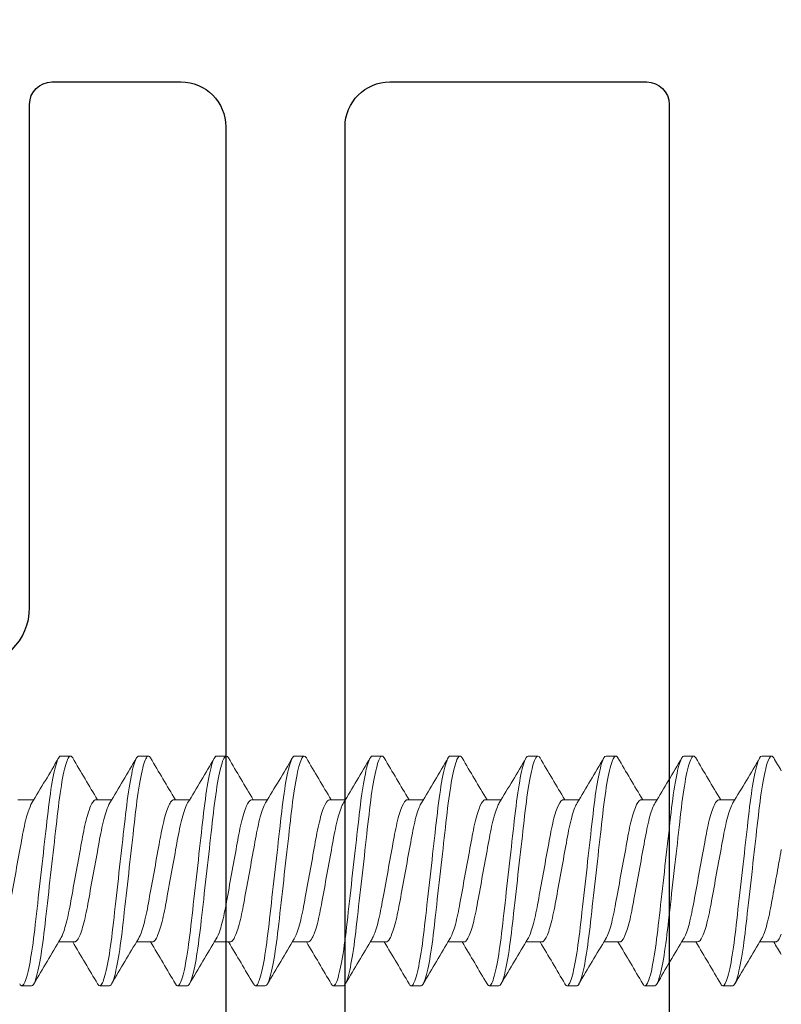
# Model space of a CAD drawing. Units: inches. Extents: x -54 to 1068, y -516 to 645.
# Drawn here: x 323 to 325, y -22 to -20 of the extents above; entities that cross this region are included whole.
import ezdxf

# ---------------------------------------------------------------- set-up
doc = ezdxf.new("R2010")
doc.units = ezdxf.units.IN
doc.header["$MEASUREMENT"] = 0

msp = doc.modelspace()

# ---------------------------------------------------------------- linework, layer by layer
at = {"lineweight": 0}
for p, q in [((323.356964, -21.659767), (323.377772, -21.659767)), ((323.523631, -21.659767), (323.544489, -21.659767)), ((323.690298, -21.659767), (323.711107, -21.659767)), ((323.856964, -21.659767), (323.877823, -21.659767)), ((324.023631, -21.659767), (324.044446, -21.659767)), ((324.190298, -21.659767), (324.211151, -21.659767)), ((324.356964, -21.659767), (324.377789, -21.659767)), ((324.523631, -21.659767), (324.544476, -21.659767)), ((324.690298, -21.659767), (324.711129, -21.659767)), ((324.856964, -21.659767), (324.877797, -21.659767)), ((323.265298, -21.753586), (323.299167, -21.753586)), ((323.431964, -21.753586), (323.465833, -21.753586)), ((323.598631, -21.753586), (323.6325, -21.753586)), ((323.765298, -21.753586), (323.799167, -21.753586)), ((323.931964, -21.753586), (323.965833, -21.753586)), ((324.098631, -21.753586), (324.1325, -21.753586)), ((324.265298, -21.753586), (324.299167, -21.753586)), ((324.431964, -21.753586), (324.465833, -21.753586)), ((324.598631, -21.753586), (324.6325, -21.753586)), ((324.765298, -21.753586), (324.799167, -21.753586)), ((323.352262, -22.057947), (323.386131, -22.057947)), ((323.518928, -22.057947), (323.552798, -22.057947)), ((323.685595, -22.057947), (323.719464, -22.057947)), ((323.852262, -22.057947), (323.886131, -22.057947)), ((324.018928, -22.057947), (324.052798, -22.057947)), ((324.185595, -22.057947), (324.219464, -22.057947)), ((324.352262, -22.057947), (324.386131, -22.057947)), ((324.518928, -22.057947), (324.552798, -22.057947)), ((324.685595, -22.057947), (324.719464, -22.057947)), ((324.852262, -22.057947), (324.886131, -22.057947)), ((323.273631, -22.151767), (323.29446, -22.151767)), ((323.440298, -22.151767), (323.461135, -22.151767)), ((323.606964, -22.151767), (323.627798, -22.151767)), ((323.773631, -22.151767), (323.794457, -22.151767)), ((323.940298, -22.151767), (323.961136, -22.151767)), ((324.106964, -22.151767), (324.12778, -22.151767)), ((324.273631, -22.151767), (324.294479, -22.151767)), ((324.440298, -22.151767), (324.461107, -22.151767)), ((324.606964, -22.151767), (324.62782, -22.151767)), ((324.773631, -22.151767), (324.794438, -22.151767))]:
    msp.add_line(p, q, dxfattribs=at)
msp.add_lwpolyline([(321.607631, -19.77455), (321.607631, -20.645879, 0.41421356), (321.652631, -20.690879), (321.730107, -20.690879, -0.41421356), (321.775107, -20.735879), (321.775107, -20.960716, 1), (321.943107, -20.960716), (321.943107, -20.261716, -0.41421356), (321.988107, -20.216716), (322.288107, -20.216716, -0.41421356), (322.333107, -20.261716), (322.333107, -20.624716, 1), (322.495107, -20.624716), (322.495107, -20.261716, -0.41421356), (322.540107, -20.216716), (322.987107, -20.216716, -0.41421356), (323.035107, -20.264716), (323.035107, -21.341716, 1), (323.290107, -21.341716), (323.290107, -20.264716, -0.41421356), (323.338107, -20.216716), (323.614107, -20.216716, -0.41421356), (323.710107, -20.312716), (323.710107, -26.721384, -0.41421356)], format="xyb")
msp.add_lwpolyline([(323.965107, -26.721384), (323.965107, -20.312716, -0.41421356), (324.061107, -20.216716), (324.610631, -20.216716, -0.41421356), (324.658631, -20.264716), (324.658631, -26.721384, -0.41421356), (324.562631, -26.817384), (324.061107, -26.817384, -0.41421356)], format="xyb", close=True)
for points, knots in [([(323.269041, -22.147692), (323.269494, -22.148464), (323.269943, -22.149128), (323.273724, -22.153837), (323.276756, -22.151771), (323.283801, -22.135244), (323.287514, -22.120699), (323.294683, -22.081673), (323.29808, -22.057929), (323.304386, -22.002709), (323.307876, -21.971494), (323.31515, -21.907076), (323.318819, -21.874579), (323.325764, -21.813076), (323.328758, -21.784594), (323.335429, -21.732813), (323.339122, -21.710463), (323.346452, -21.677563), (323.35002, -21.6669), (323.354607, -21.660616), (323.355803, -21.659766), (323.356993, -21.659766)], [30.602113542, 30.602113542, 30.602113542, 30.602113542, 30.613261957, 30.613261957, 30.696819635, 30.696819635, 30.782071991, 30.782071991, 30.86411118, 30.86411118, 30.949364172, 30.949364172, 31.033230013, 31.033230013, 31.114705195, 31.114705195, 31.200837995, 31.200837995, 31.28376556, 31.28376556, 31.314618701, 31.314618701, 31.314618701, 31.314618701]), ([(323.382423, -21.66384), (323.380031, -21.659688), (323.377763, -21.658697), (323.372139, -21.664), (323.368624, -21.673152), (323.361334, -21.703134), (323.357626, -21.724114), (323.350817, -21.77387), (323.347875, -21.801761), (323.34103, -21.862382), (323.337394, -21.894581), (323.330103, -21.959148), (323.326519, -21.990892), (323.320114, -22.047615), (323.316917, -22.07232), (323.309834, -22.1138), (323.306131, -22.129818), (323.2997, -22.147752), (323.297103, -22.151768), (323.294498, -22.151767)], [11.856035262, 11.856035262, 11.856035262, 11.856035262, 11.914402731, 11.914402731, 11.994951482, 11.994951482, 12.078623562, 12.078623562, 12.158535244, 12.158535244, 12.240051865, 12.240051865, 12.323181272, 12.323181272, 12.402547215, 12.402547215, 12.484802343, 12.484802343, 12.55008019, 12.55008019, 12.55008019, 12.55008019]), ([(323.435707, -22.147692), (323.43589, -22.148003), (323.436072, -22.148296), (323.439607, -22.153674), (323.442579, -22.15266), (323.449542, -22.138283), (323.453257, -22.124683), (323.460476, -22.087211), (323.463918, -22.064075), (323.470362, -22.009662), (323.473736, -21.978632), (323.481006, -21.914257), (323.48469, -21.881625), (323.49169, -21.819634), (323.494746, -21.790803), (323.501293, -21.738255), (323.504921, -21.715396), (323.512219, -21.68081), (323.515818, -21.669142), (323.520746, -21.661028), (323.522196, -21.659766), (323.523642, -21.659766)], [31.94688796, 31.94688796, 31.94688796, 31.94688796, 31.951340826, 31.951340826, 32.033754778, 32.033754778, 32.118726876, 32.118726876, 32.200509064, 32.200509064, 32.285715771, 32.285715771, 32.369379974, 32.369379974, 32.450367762, 32.450367762, 32.535223066, 32.535223066, 32.618034479, 32.618034479, 32.655476391, 32.655476391, 32.655476391, 32.655476391]), ([(323.549075, -21.66384), (323.546414, -21.659229), (323.543944, -21.658521), (323.537971, -21.665826), (323.53442, -21.675963), (323.527102, -21.707852), (323.523403, -21.729728), (323.516683, -21.780809), (323.513715, -21.809081), (323.506805, -21.870278), (323.503146, -21.90268), (323.49587, -21.967119), (323.492323, -21.998529), (323.486028, -22.054277), (323.482688, -22.078375), (323.475543, -22.118312), (323.471832, -22.133388), (323.465757, -22.148605), (323.463475, -22.151768), (323.461169, -22.151767)], [10.538441319, 10.538441319, 10.538441319, 10.538441319, 10.603667468, 10.603667468, 10.685007928, 10.685007928, 10.769495179, 10.769495179, 10.84965431, 10.84965431, 10.93193659, 10.93193659, 11.015541979, 11.015541979, 11.0955116, 11.0955116, 11.178436699, 11.178436699, 11.236666953, 11.236666953, 11.236666953, 11.236666953]), ([(323.602374, -22.147693), (323.60565, -22.153285), (323.608537, -22.153121), (323.615342, -22.140905), (323.619056, -22.128214), (323.626315, -22.092251), (323.629797, -22.069713), (323.636313, -22.016538), (323.639545, -21.986229), (323.646742, -21.922495), (323.65044, -21.889741), (323.657502, -21.827205), (323.660656, -21.797966), (323.667099, -21.744273), (323.670696, -21.720659), (323.67799, -21.684267), (323.681617, -21.671607), (323.686885, -21.661517), (323.688584, -21.659765), (323.690287, -21.659766)], [33.285634552, 33.285634552, 33.285634552, 33.285634552, 33.365550395, 33.365550395, 33.450606014, 33.450606014, 33.532478908, 33.532478908, 33.616673223, 33.616673223, 33.700514993, 33.700514993, 33.781458433, 33.781458433, 33.866267385, 33.866267385, 33.949326379, 33.949326379, 33.993446815, 33.993446815, 33.993446815, 33.993446815]), ([(323.715728, -21.66384), (323.712777, -21.658757), (323.710107, -21.658423), (323.703776, -21.667934), (323.700192, -21.679074), (323.692896, -21.71269), (323.689252, -21.73514), (323.682651, -21.787072), (323.679635, -21.815693), (323.672668, -21.877392), (323.668992, -21.909946), (323.661726, -21.974294), (323.658289, -22.005385), (323.651936, -22.060261), (323.648522, -22.083779), (323.641333, -22.122226), (323.637618, -22.136418), (323.631872, -22.149296), (323.629859, -22.151768), (323.627828, -22.151768)], [9.22324205, 9.22324205, 9.22324205, 9.22324205, 9.294557793, 9.294557793, 9.37556878, 9.37556878, 9.458733519, 9.458733519, 9.538150641, 9.538150641, 9.620027071, 9.620027071, 9.703165571, 9.703165571, 9.783228418, 9.783228418, 9.866421966, 9.866421966, 9.917924637, 9.917924637, 9.917924637, 9.917924637]), ([(323.769035, -22.147693), (323.771987, -22.152774), (323.774653, -22.15311), (323.781092, -22.143445), (323.784799, -22.13174), (323.792094, -22.097433), (323.795615, -22.075559), (323.802206, -22.02371), (323.805318, -21.994144), (323.812435, -21.931113), (323.816144, -21.89827), (323.823268, -21.835179), (323.826557, -21.805501), (323.832889, -21.750654), (323.836449, -21.726289), (323.843731, -21.68807), (323.847382, -21.674395), (323.853002, -21.662107), (323.854961, -21.659765), (323.856936, -21.659766)], [34.624258175, 34.624258175, 34.624258175, 34.624258175, 34.697136864, 34.697136864, 34.782675314, 34.782675314, 34.865022058, 34.865022058, 34.948636734, 34.948636734, 35.033031371, 35.033031371, 35.114417436, 35.114417436, 35.199570312, 35.199570312, 35.283273072, 35.283273072, 35.334518238, 35.334518238, 35.334518238, 35.334518238]), ([(323.882388, -21.663841), (323.879155, -21.658314), (323.876296, -21.658408), (323.869629, -21.670125), (323.866018, -21.682201), (323.858721, -21.717532), (323.855105, -21.740704), (323.848601, -21.793725), (323.845508, -21.822721), (323.838483, -21.884937), (323.834792, -21.917623), (323.827552, -21.98174), (323.824239, -22.012474), (323.817766, -22.066385), (323.814307, -22.08928), (323.807071, -22.126144), (323.803356, -22.139377), (323.797958, -22.149934), (323.796221, -22.151768), (323.794477, -22.151768)], [7.914038759, 7.914038759, 7.914038759, 7.914038759, 7.991282329, 7.991282329, 8.072317674, 8.072317674, 8.155233126, 8.155233126, 8.234356633, 8.234356633, 8.316199508, 8.316199508, 8.399061965, 8.399061965, 8.479028208, 8.479028208, 8.562109066, 8.562109066, 8.606265123, 8.606265123, 8.606265123, 8.606265123]), ([(323.93569, -22.147693), (323.938341, -22.152283), (323.940795, -22.153005), (323.946881, -22.145642), (323.950579, -22.134908), (323.9579, -22.102242), (323.961456, -22.081034), (323.968116, -22.030474), (323.971143, -22.0016), (323.978182, -21.939263), (323.981896, -21.906371), (323.989068, -21.842852), (323.992468, -21.812745), (323.998783, -21.756821), (324.002263, -21.731755), (324.009536, -21.691822), (324.013206, -21.67721), (324.019154, -21.662734), (324.021363, -21.659765), (324.023595, -21.659766)], [35.968999343, 35.968999343, 35.968999343, 35.968999343, 36.035375402, 36.035375402, 36.121812804, 36.121812804, 36.205031649, 36.205031649, 36.288608281, 36.288608281, 36.373944314, 36.373944314, 36.456064947, 36.456064947, 36.541391411, 36.541391411, 36.625346542, 36.625346542, 36.683035031, 36.683035031, 36.683035031, 36.683035031]), ([(324.049054, -21.663841), (324.048875, -21.663536), (324.048696, -21.663247), (324.045197, -21.657912), (324.042254, -21.658845), (324.035403, -21.672755), (324.031765, -21.685844), (324.024475, -21.723013), (324.020894, -21.746948), (324.014497, -21.801132), (324.01129, -21.830554), (324.004202, -21.893325), (324.000499, -21.926122), (323.993335, -21.989564), (323.990157, -22.019559), (323.98361, -22.07218), (323.980111, -22.094443), (323.972836, -22.129719), (323.969125, -22.142), (323.964066, -22.150462), (323.962593, -22.151768), (323.961122, -22.151768)], [6.605084345, 6.605084345, 6.605084345, 6.605084345, 6.609360915, 6.609360915, 6.689152119, 6.689152119, 6.770590955, 6.770590955, 6.853616971, 6.853616971, 6.932891954, 6.932891954, 7.015061381, 7.015061381, 7.097096683, 7.097096683, 7.177307058, 7.177307058, 7.260631418, 7.260631418, 7.297868364, 7.297868364, 7.297868364, 7.297868364]), ([(324.102344, -22.147694), (324.104746, -22.151858), (324.107012, -22.152842), (324.112752, -22.147386), (324.116392, -22.1377), (324.123689, -22.106934), (324.127276, -22.086429), (324.134005, -22.037186), (324.136975, -22.008991), (324.143932, -21.947376), (324.147648, -21.914471), (324.154869, -21.850518), (324.158314, -21.820011), (324.164762, -21.762908), (324.168127, -21.737096), (324.175392, -21.695535), (324.179078, -21.68005), (324.185332, -21.663392), (324.187792, -21.659765), (324.190265, -21.659766)], [37.316498079, 37.316498079, 37.316498079, 37.316498079, 37.376351, 37.376351, 37.461451047, 37.461451047, 37.544384421, 37.544384421, 37.626854417, 37.626854417, 37.711932908, 37.711932908, 37.793818182, 37.793818182, 37.879060613, 37.879060613, 37.962836213, 37.962836213, 38.026268901, 38.026268901, 38.026268901, 38.026268901]), ([(324.215721, -21.663841), (324.215255, -21.663047), (324.214793, -21.662368), (324.211068, -21.657778), (324.208097, -21.659727), (324.201182, -21.675597), (324.197522, -21.689681), (324.190247, -21.72863), (324.186703, -21.753291), (324.180416, -21.8086), (324.177064, -21.838461), (324.169915, -21.901775), (324.166203, -21.934643), (324.15912, -21.997377), (324.156048, -22.026642), (324.149427, -22.077937), (324.14589, -22.099527), (324.138583, -22.133133), (324.13488, -22.144421), (324.130167, -22.150909), (324.128966, -22.151767), (324.12777, -22.151768)], [5.290282675, 5.290282675, 5.290282675, 5.290282675, 5.301495034, 5.301495034, 5.381574538, 5.381574538, 5.463808998, 5.463808998, 5.547342742, 5.547342742, 5.627259658, 5.627259658, 5.710127739, 5.710127739, 5.791808456, 5.791808456, 5.872644448, 5.872644448, 5.956610404, 5.956610404, 5.986926236, 5.986926236, 5.986926236, 5.986926236]), ([(324.269003, -22.147694), (324.271143, -22.151395), (324.273194, -22.152586), (324.278591, -22.149025), (324.282202, -22.140327), (324.289499, -22.111305), (324.293114, -22.091507), (324.299907, -22.043555), (324.302851, -22.015997), (324.309727, -21.955098), (324.31344, -21.922214), (324.320702, -21.857906), (324.324187, -21.827045), (324.330707, -21.769296), (324.333931, -21.743124), (324.341123, -21.700048), (324.344822, -21.683563), (324.351429, -21.664238), (324.354209, -21.659766), (324.356945, -21.659767)], [38.657333127, 38.657333127, 38.657333127, 38.657333127, 38.710434035, 38.710434035, 38.795329939, 38.795329939, 38.878343518, 38.878343518, 38.960205775, 38.960205775, 39.045393532, 39.045393532, 39.12739427, 39.12739427, 39.211647494, 39.211647494, 39.295625226, 39.295625226, 39.365975502, 39.365975502, 39.365975502, 39.365975502]), ([(324.382388, -21.663841), (324.381671, -21.66262), (324.380964, -21.66167), (324.377047, -21.657872), (324.374026, -21.660714), (324.367055, -21.678324), (324.363378, -21.693286), (324.356113, -21.733842), (324.352685, -21.759161), (324.346324, -21.815498), (324.342907, -21.84576), (324.335715, -21.909452), (324.332, -21.942353), (324.324991, -22.004418), (324.321989, -22.033033), (324.315303, -22.083096), (324.311735, -22.10404), (324.304405, -22.136065), (324.300713, -22.14642), (324.296316, -22.151238), (324.29537, -22.151767), (324.294429, -22.151767)], [3.974329877, 3.974329877, 3.974329877, 3.974329877, 3.991476286, 3.991476286, 4.070850301, 4.070850301, 4.152704041, 4.152704041, 4.235803066, 4.235803066, 4.315838642, 4.315838642, 4.39900296, 4.39900296, 4.480122099, 4.480122099, 4.561209225, 4.561209225, 4.64543048, 4.64543048, 4.669207189, 4.669207189, 4.669207189, 4.669207189]), ([(324.435676, -22.147693), (324.437542, -22.150899), (324.439345, -22.152224), (324.444377, -22.150528), (324.447953, -22.142901), (324.455241, -22.115792), (324.458883, -22.096781), (324.465743, -22.050228), (324.468689, -22.023336), (324.475477, -21.963218), (324.479184, -21.930392), (324.48648, -21.865774), (324.490004, -21.834567), (324.496599, -21.776159), (324.499705, -21.749613), (324.506817, -21.704994), (324.510526, -21.68748), (324.517498, -21.665213), (324.520657, -21.659767), (324.523628, -21.659767)], [39.997430668, 39.997430668, 39.997430668, 39.997430668, 40.043515327, 40.043515327, 40.128581161, 40.128581161, 40.212065531, 40.212065531, 40.293779237, 40.293779237, 40.379477384, 40.379477384, 40.461978389, 40.461978389, 40.545683933, 40.545683933, 40.630240378, 40.630240378, 40.708136587, 40.708136587, 40.708136587, 40.708136587]), ([(324.549054, -21.663841), (324.54807, -21.662165), (324.547105, -21.660999), (324.54299, -21.658193), (324.53989, -21.661991), (324.53286, -21.681484), (324.529169, -21.697387), (324.521934, -21.739583), (324.518631, -21.765545), (324.512153, -21.822919), (324.508691, -21.853576), (324.501452, -21.917683), (324.497737, -21.950583), (324.490813, -22.011904), (324.487857, -22.039834), (324.481102, -22.088545), (324.477502, -22.108761), (324.470205, -22.138811), (324.466576, -22.148091), (324.462511, -22.151471), (324.461804, -22.151767), (324.461097, -22.151767)], [2.664952271, 2.664952271, 2.664952271, 2.664952271, 2.688451938, 2.688451938, 2.767562619, 2.767562619, 2.849408701, 2.849408701, 2.932188818, 2.932188818, 3.012152204, 3.012152204, 3.095229324, 3.095229324, 3.175458527, 3.175458527, 3.256429865, 3.256429865, 3.339401452, 3.339401452, 3.357101756, 3.357101756, 3.357101756, 3.357101756]), ([(324.606964, -22.151767), (324.608696, -22.151767), (324.610529, -22.149855), (324.614404, -22.142151), (324.616438, -22.136248), (324.622186, -22.114548), (324.625901, -22.094828), (324.632826, -22.046933), (324.635783, -22.01955), (324.642537, -21.959735), (324.646136, -21.927861), (324.653433, -21.863236), (324.657062, -21.831099), (324.663611, -21.7731), (324.666666, -21.747568), (324.673664, -21.704078), (324.677349, -21.686851), (324.684248, -21.665071), (324.68731, -21.659766), (324.690283, -21.659767)], [0, 0, 0, 0, 0.04519147, 0.04519147, 0.091979784, 0.091979784, 0.17576805, 0.17576805, 0.256694553, 0.256694553, 0.338359397, 0.338359397, 0.422045785, 0.422045785, 0.501919035, 0.501919035, 0.584426135, 0.584426135, 0.659968642, 0.659968642, 0.659968642, 0.659968642]), ([(324.715721, -21.663841), (324.714448, -21.661672), (324.713206, -21.660359), (324.708886, -21.6588), (324.705669, -21.663644), (324.698576, -21.685211), (324.694872, -21.702138), (324.687714, -21.74588), (324.684545, -21.772213), (324.677992, -21.830245), (324.67449, -21.861258), (324.667213, -21.925706), (324.663502, -21.95857), (324.656662, -22.019139), (324.653722, -22.046412), (324.6469, -22.093771), (324.643273, -22.113238), (324.635979, -22.141452), (324.632382, -22.149696), (324.62865, -22.151653), (324.628214, -22.151767), (324.627777, -22.151767)], [1.356366507, 1.356366507, 1.356366507, 1.356366507, 1.386857592, 1.386857592, 1.466154544, 1.466154544, 1.548353941, 1.548353941, 1.630337596, 1.630337596, 1.710572452, 1.710572452, 1.793921561, 1.793921561, 1.873738206, 1.873738206, 1.954949197, 1.954949197, 2.037873148, 2.037873148, 2.048833081, 2.048833081, 2.048833081, 2.048833081]), ([(324.76903, -22.147693), (324.770689, -22.150524), (324.772294, -22.15189), (324.777051, -22.151483), (324.780599, -22.144672), (324.787875, -22.119034), (324.791534, -22.100636), (324.798443, -22.05515), (324.801411, -22.028746), (324.808131, -21.969229), (324.811831, -21.93647), (324.819148, -21.871665), (324.822699, -21.840221), (324.829348, -21.781336), (324.832386, -21.754513), (324.839438, -21.708782), (324.843151, -21.690522), (324.850315, -21.666239), (324.853708, -21.659994), (324.856851, -21.659769), (324.856908, -21.659767), (324.856965, -21.659767)], [1.282901651, 1.282901651, 1.282901651, 1.282901651, 1.323099009, 1.323099009, 1.407110812, 1.407110812, 1.489790873, 1.489790873, 1.570340762, 1.570340762, 1.655236217, 1.655236217, 1.736969634, 1.736969634, 1.81919116, 1.81919116, 1.902997517, 1.902997517, 1.983644023, 1.983644023, 1.985124188, 1.985124188, 1.985124188, 1.985124188]), ([(324.882388, -21.663841), (324.88083, -21.661188), (324.879321, -21.659818), (324.874809, -21.659662), (324.871445, -21.665544), (324.864292, -21.689185), (324.86058, -21.707122), (324.853502, -21.752373), (324.850437, -21.779076), (324.843811, -21.837754), (324.840271, -21.869097), (324.832963, -21.933826), (324.82926, -21.966616), (324.82251, -22.026396), (324.819554, -22.053012), (324.812666, -22.098966), (324.809014, -22.117633), (324.801732, -22.143917), (324.798172, -22.151084), (324.794776, -22.151751), (324.794618, -22.151767), (324.79446, -22.151767)], [0.042547244, 0.042547244, 0.042547244, 0.042547244, 0.080102805, 0.080102805, 0.160078113, 0.160078113, 0.243003833, 0.243003833, 0.324671576, 0.324671576, 0.405560447, 0.405560447, 0.489580826, 0.489580826, 0.569464537, 0.569464537, 0.651302485, 0.651302485, 0.734560167, 0.734560167, 0.738610623, 0.738610623, 0.738610623, 0.738610623]), ([(323.356333, -22.051196), (323.358591, -22.047459), (323.360909, -22.042212), (323.366848, -22.02522), (323.370415, -22.011663), (323.377079, -21.979459), (323.380193, -21.961126), (323.387359, -21.921865), (323.391103, -21.901354), (323.398634, -21.860095), (323.401928, -21.841696), (323.408005, -21.809255), (323.411601, -21.794129), (323.418947, -21.770511), (323.422629, -21.762124), (323.428177, -21.754912), (323.430053, -21.753583), (323.431942, -21.753584)], [-4.168302678, -4.168302678, -4.168302678, -4.168302678, -4.154051041, -4.154051041, -4.13187847, -4.13187847, -4.109504978, -4.109504978, -4.086845925, -4.086845925, -4.062885277, -4.062885277, -4.03490208, -4.03490208, -4.00735405, -4.00735405, -3.991346876, -3.991346876, -3.991346876, -3.991346876]), ([(323.522999, -22.051196), (323.525445, -22.047147), (323.52796, -22.04133), (323.53408, -22.023218), (323.537623, -22.009393), (323.544238, -21.976671), (323.54742, -21.958053), (323.554637, -21.918515), (323.558376, -21.898032), (323.565774, -21.857505), (323.568976, -21.839316), (323.575222, -21.806773), (323.578842, -21.791938), (323.586196, -21.769034), (323.589863, -21.761046), (323.595189, -21.754687), (323.596902, -21.753584), (323.598621, -21.753584)], [-3.73099316, -3.73099316, -3.73099316, -3.73099316, -3.708329227, -3.708329227, -3.675842253, -3.675842253, -3.642825703, -3.642825703, -3.609652167, -3.609652167, -3.575413474, -3.575413474, -3.536764904, -3.536764904, -3.498816421, -3.498816421, -3.478691553, -3.478691553, -3.478691553, -3.478691553]), ([(323.689666, -22.051196), (323.692299, -22.046838), (323.69501, -22.040432), (323.701306, -22.021182), (323.704823, -22.007098), (323.711222, -21.97471), (323.714475, -21.955925), (323.721918, -21.915151), (323.72565, -21.894706), (323.732951, -21.854704), (323.736085, -21.836665), (323.74245, -21.804303), (323.746093, -21.789769), (323.753452, -21.7676), (323.757102, -21.760017), (323.762203, -21.75448), (323.763753, -21.753584), (323.765301, -21.753584)], [-3.128576211, -3.128576211, -3.128576211, -3.128576211, -3.096683085, -3.096683085, -3.05429124, -3.05429124, -3.013058996, -3.013058996, -2.973878714, -2.973878714, -2.93399886, -2.93399886, -2.889733239, -2.889733239, -2.84638366, -2.84638366, -2.825628088, -2.825628088, -2.825628088, -2.825628088]), ([(323.856333, -22.051196), (323.859163, -22.046511), (323.862082, -22.039464), (323.86856, -22.018986), (323.872048, -22.004637), (323.878348, -21.971969), (323.881695, -21.952896), (323.889239, -21.911566), (323.892961, -21.891173), (323.900033, -21.85243), (323.90311, -21.834449), (323.909726, -21.801697), (323.913391, -21.787496), (323.920751, -21.766126), (323.924381, -21.758982), (323.929241, -21.754283), (323.930614, -21.753585), (323.931982, -21.753584)], [-2.473266078, -2.473266078, -2.473266078, -2.473266078, -2.442377502, -2.442377502, -2.404255056, -2.404255056, -2.367400478, -2.367400478, -2.333147307, -2.333147307, -2.299990551, -2.299990551, -2.265215803, -2.265215803, -2.231256568, -2.231256568, -2.216882925, -2.216882925, -2.216882925, -2.216882925]), ([(324.022999, -22.051196), (324.026086, -22.046086), (324.029274, -22.038174), (324.035982, -22.016063), (324.039432, -22.001385), (324.045518, -21.968817), (324.048976, -21.949529), (324.056648, -21.907498), (324.060357, -21.887177), (324.067378, -21.848715), (324.070397, -21.83094), (324.077124, -21.798642), (324.080844, -21.784743), (324.08823, -21.764335), (324.091831, -21.757758), (324.096383, -21.754065), (324.097526, -21.753585), (324.098663, -21.753584)], [-1.947864504, -1.947864504, -1.947864504, -1.947864504, -1.922644608, -1.922644608, -1.894168686, -1.894168686, -1.867594377, -1.867594377, -1.843602067, -1.843602067, -1.820316706, -1.820316706, -1.795722347, -1.795722347, -1.77198173, -1.77198173, -1.763637252, -1.763637252, -1.763637252, -1.763637252]), ([(324.189666, -22.051196), (324.192987, -22.0457), (324.19642, -22.036967), (324.203741, -22.011936), (324.207112, -21.996265), (324.213079, -21.963574), (324.216652, -21.943998), (324.223988, -21.90381), (324.227683, -21.883567), (324.234656, -21.845366), (324.23764, -21.827773), (324.244433, -21.796065), (324.248163, -21.782562), (324.255533, -21.763012), (324.259108, -21.756883), (324.26342, -21.753922), (324.26438, -21.753586), (324.265335, -21.753585)], [-1.582976028, -1.582976028, -1.582976028, -1.582976028, -1.565323074, -1.565323074, -1.544686606, -1.544686606, -1.520179805, -1.520179805, -1.495998426, -1.495998426, -1.472452636, -1.472452636, -1.447678586, -1.447678586, -1.423778216, -1.423778216, -1.416730544, -1.416730544, -1.416730544, -1.416730544]), ([(324.356333, -22.051196), (324.359859, -22.04536), (324.363509, -22.03588), (324.370931, -22.009692), (324.374211, -21.993898), (324.380312, -21.960471), (324.383912, -21.94075), (324.391259, -21.900498), (324.39494, -21.880334), (324.401869, -21.842373), (324.404834, -21.824942), (324.411687, -21.793777), (324.415424, -21.78064), (324.422775, -21.761875), (324.426326, -21.756154), (324.430421, -21.753814), (324.431212, -21.753586), (324.432001, -21.753585)], [-1.166477294, -1.166477294, -1.166477294, -1.166477294, -1.136603141, -1.136603141, -1.104337963, -1.104337963, -1.066830031, -1.066830031, -1.029920327, -1.029920327, -0.993849901, -0.993849901, -0.956049616, -0.956049616, -0.919601874, -0.919601874, -0.910733634, -0.910733634, -0.910733634, -0.910733634]), ([(324.523, -22.051196), (324.523111, -22.051012), (324.523222, -22.050824), (324.526953, -22.04442), (324.53069, -22.034412), (324.538073, -22.007593), (324.541264, -21.991779), (324.547529, -21.957458), (324.551152, -21.937606), (324.558508, -21.897311), (324.562172, -21.877234), (324.569058, -21.83951), (324.572019, -21.822231), (324.578927, -21.791603), (324.58267, -21.778825), (324.59, -21.76083), (324.593526, -21.755506), (324.597405, -21.753732), (324.59803, -21.753586), (324.59866, -21.753586)], [-0.544899038, -0.544899038, -0.544899038, -0.544899038, -0.543536418, -0.543536418, -0.499439212, -0.499439212, -0.454030403, -0.454030403, -0.402912363, -0.402912363, -0.352740276, -0.352740276, -0.303508058, -0.303508058, -0.252139896, -0.252139896, -0.202636023, -0.202636023, -0.193173851, -0.193173851, -0.193173851, -0.193173851]), ([(324.689666, -22.051196), (324.690514, -22.049792), (324.691372, -22.048173), (324.695924, -22.03854), (324.699672, -22.027036), (324.706763, -21.998305), (324.709799, -21.981542), (324.716533, -21.944653), (324.720133, -21.924929), (324.727519, -21.884466), (324.731239, -21.864084), (324.737967, -21.827226), (324.740986, -21.810986), (324.748005, -21.78313), (324.751714, -21.771995), (324.759145, -21.7567), (324.762435, -21.75359), (324.765292, -21.753586)], [-0.844839939, -0.844839939, -0.844839939, -0.844839939, -0.836430805, -0.836430805, -0.800595479, -0.800595479, -0.765578961, -0.765578961, -0.730541479, -0.730541479, -0.694243694, -0.694243694, -0.65987595, -0.65987595, -0.624466339, -0.624466339, -0.587594015, -0.587594015, -0.587594015, -0.587594015]), ([(323.295096, -21.760337), (323.292505, -21.764625), (323.289839, -21.770894), (323.283463, -21.790246), (323.279825, -21.804847), (323.273486, -21.837255), (323.270338, -21.855327), (323.263016, -21.895441), (323.259282, -21.915895), (323.25186, -21.956557), (323.248624, -21.975284), (323.242206, -22.007607), (323.238683, -22.021634), (323.231356, -22.043879), (323.227613, -22.051656), (323.222477, -22.057098), (323.220966, -22.057949), (323.219458, -22.057949)], [-9.491471228, -9.491471228, -9.491471228, -9.491471228, -9.471484664, -9.471484664, -9.443553683, -9.443553683, -9.418477908, -9.418477908, -9.393911636, -9.393911636, -9.368170316, -9.368170316, -9.341732515, -9.341732515, -9.314297172, -9.314297172, -9.301813828, -9.301813828, -9.301813828, -9.301813828]), ([(323.461763, -21.760337), (323.459376, -21.764288), (323.456924, -21.769922), (323.450747, -21.788007), (323.447087, -21.802284), (323.440488, -21.835151), (323.437398, -21.853173), (323.430316, -21.891971), (323.426591, -21.912378), (323.41907, -21.953578), (323.415745, -21.972586), (323.409423, -22.005196), (323.405928, -22.019485), (323.398627, -22.042395), (323.39488, -22.050571), (323.389516, -22.056882), (323.387829, -22.057949), (323.386138, -22.057949)], [-9.882559267, -9.882559267, -9.882559267, -9.882559267, -9.86789677, -9.86789677, -9.845650503, -9.845650503, -9.824441685, -9.824441685, -9.802522866, -9.802522866, -9.779061792, -9.779061792, -9.754830974, -9.754830974, -9.729671723, -9.729671723, -9.716815401, -9.716815401, -9.716815401, -9.716815401]), ([(323.628429, -21.760337), (323.626342, -21.763792), (323.624203, -21.768538), (323.618296, -21.784908), (323.614576, -21.798836), (323.607855, -21.831177), (323.604832, -21.848967), (323.597808, -21.887448), (323.594098, -21.907774), (323.586419, -21.949844), (323.582951, -21.969274), (323.576794, -22.002017), (323.573337, -22.016633), (323.566075, -22.040382), (323.562326, -22.049065), (323.556668, -22.056565), (323.554752, -22.05795), (323.552821, -22.057949)], [-10.180537604, -10.180537604, -10.180537604, -10.180537604, -10.171314435, -10.171314435, -10.15517743, -10.15517743, -10.1399033, -10.1399033, -10.124162119, -10.124162119, -10.106693171, -10.106693171, -10.088280697, -10.088280697, -10.069148581, -10.069148581, -10.057980151, -10.057980151, -10.057980151, -10.057980151]), ([(323.795096, -21.760337), (323.793221, -21.763441), (323.791302, -21.767588), (323.785621, -21.782701), (323.781891, -21.79623), (323.775102, -21.827976), (323.772117, -21.845581), (323.765141, -21.883799), (323.761445, -21.904048), (323.75411, -21.94423), (323.750539, -21.963795), (323.744583, -21.996425), (323.741204, -22.012091), (323.733573, -22.038127), (323.729826, -22.047339), (323.723855, -22.056181), (323.721689, -22.05795), (323.719499, -22.057949)], [-10.409172108, -10.409172108, -10.409172108, -10.409172108, -10.400733734, -10.400733734, -10.384332018, -10.384332018, -10.368747624, -10.368747624, -10.352738784, -10.352738784, -10.336517654, -10.336517654, -10.322886492, -10.322886492, -10.310203466, -10.310203466, -10.301812857, -10.301812857, -10.301812857, -10.301812857]), ([(323.961763, -21.760337), (323.960079, -21.763124), (323.95836, -21.766754), (323.952884, -21.780767), (323.949147, -21.793929), (323.942299, -21.82513), (323.939332, -21.842572), (323.9324, -21.880549), (323.928719, -21.900718), (323.921372, -21.940967), (323.917774, -21.960679), (323.911684, -21.994047), (323.908398, -22.009837), (323.900878, -22.036316), (323.897134, -22.045927), (323.890924, -22.055855), (323.888559, -22.05795), (323.886169, -22.057948)], [-10.739510337, -10.739510337, -10.739510337, -10.739510337, -10.727831346, -10.727831346, -10.70259288, -10.70259288, -10.678516242, -10.678516242, -10.653872935, -10.653872935, -10.62883473, -10.62883473, -10.607340109, -10.607340109, -10.586973077, -10.586973077, -10.572276025, -10.572276025, -10.572276025, -10.572276025]), ([(324.128429, -21.760337), (324.12693, -21.762818), (324.125403, -21.765967), (324.12013, -21.778948), (324.116388, -21.791751), (324.109483, -21.822416), (324.106522, -21.839706), (324.099634, -21.877446), (324.095968, -21.89753), (324.088613, -21.937822), (324.084991, -21.957666), (324.078735, -21.99194), (324.075538, -22.007745), (324.068149, -22.034536), (324.064411, -22.044518), (324.057975, -22.055518), (324.055411, -22.05795), (324.052832, -22.057948)], [-11.213660382, -11.213660382, -11.213660382, -11.213660382, -11.199429378, -11.199429378, -11.164929246, -11.164929246, -11.131874129, -11.131874129, -11.098177917, -11.098177917, -11.063852503, -11.063852503, -11.033397629, -11.033397629, -11.003852488, -11.003852488, -10.980840301, -10.980840301, -10.980840301, -10.980840301]), ([(324.295096, -21.760337), (324.293787, -21.762503), (324.292457, -21.765179), (324.287393, -21.777136), (324.283647, -21.789564), (324.276686, -21.819672), (324.273718, -21.836807), (324.266874, -21.874302), (324.263226, -21.894289), (324.255867, -21.934607), (324.252222, -21.954575), (324.245846, -21.989504), (324.242718, -22.005462), (324.235425, -22.032681), (324.231694, -22.043032), (324.224909, -22.055376), (324.222135, -22.057947), (324.21949, -22.057947)], [-11.800340029, -11.800340029, -11.800340029, -11.800340029, -11.786239962, -11.786239962, -11.747147513, -11.747147513, -11.709503635, -11.709503635, -11.671312126, -11.671312126, -11.632304619, -11.632304619, -11.597114658, -11.597114658, -11.562504777, -11.562504777, -11.532374097, -11.532374097, -11.532374097, -11.532374097]), ([(324.461763, -21.760337), (324.460662, -21.762159), (324.459545, -21.764343), (324.454711, -21.775223), (324.450963, -21.787238), (324.443943, -21.81673), (324.440953, -21.833694), (324.434158, -21.870919), (324.430531, -21.890793), (324.42317, -21.931116), (324.419503, -21.951207), (324.412881, -21.987486), (324.409809, -22.003445), (324.402742, -22.030631), (324.39902, -22.041368), (324.391938, -22.055082), (324.388926, -22.057946), (324.386147, -22.057947)], [-12.319281862, -12.319281862, -12.319281862, -12.319281862, -12.31002918, -12.31002918, -12.279584561, -12.279584561, -12.250085015, -12.250085015, -12.220332883, -12.220332883, -12.189858521, -12.189858521, -12.160800537, -12.160800537, -12.130786752, -12.130786752, -12.102319261, -12.102319261, -12.102319261, -12.102319261]), ([(324.628429, -21.760337), (324.627595, -21.761717), (324.626752, -21.763305), (324.622217, -21.772867), (324.618469, -21.784342), (324.611374, -21.813027), (324.608334, -21.829779), (324.601604, -21.866649), (324.598006, -21.886363), (324.590621, -21.926821), (324.5869, -21.947207), (324.580168, -21.98409), (324.577152, -22.00035), (324.570136, -22.028251), (324.566427, -22.039412), (324.55895, -22.054865), (324.555631, -22.057944), (324.552801, -22.057947)], [-12.697346771, -12.697346771, -12.697346771, -12.697346771, -12.69248657, -12.69248657, -12.671413123, -12.671413123, -12.650810511, -12.650810511, -12.630205533, -12.630205533, -12.608858558, -12.608858558, -12.588641656, -12.588641656, -12.567816063, -12.567816063, -12.545865605, -12.545865605, -12.545865605, -12.545865605]), ([(324.795093, -21.760337), (324.794482, -21.761351), (324.793855, -21.762494), (324.789547, -21.77109), (324.785802, -21.782132), (324.77865, -21.81017), (324.775553, -21.826756), (324.768875, -21.863339), (324.765302, -21.882917), (324.757934, -21.923283), (324.754203, -21.943723), (324.747404, -21.980967), (324.744423, -21.997505), (324.737453, -22.026043), (324.733759, -22.037576), (324.726423, -22.053589), (324.722847, -22.057826), (324.719558, -22.057946), (324.719511, -22.057947), (324.719464, -22.057947)], [-12.996563535, -12.996563535, -12.996563535, -12.996563535, -12.992885805, -12.992885805, -12.971900428, -12.971900428, -12.951222621, -12.951222621, -12.930691534, -12.930691534, -12.909409021, -12.909409021, -12.889175473, -12.889175473, -12.868401388, -12.868401388, -12.847343086, -12.847343086, -12.847039576, -12.847039576, -12.847039576, -12.847039576]), ([(324.856333, -22.051196), (324.857488, -22.049284), (324.858661, -22.046972), (324.863489, -22.035963), (324.86717, -22.024121), (324.874098, -21.995049), (324.877063, -21.97827), (324.883305, -21.944076), (324.886361, -21.927332), (324.892558, -21.89338), (324.895662, -21.87638), (324.898631, -21.860112)], [-0.206778135, -0.206778135, -0.206778135, -0.206778135, -0.189975423, -0.189975423, -0.138250892, -0.138250892, -0.087699947, -0.087699947, -0.043967354, -0.043967354, -0.000001, -0.000001, -0.000001, -0.000001]), ([(324.898631, -22.041199), (324.896535, -22.046442), (324.894456, -22.050513), (324.890479, -22.056051), (324.888587, -22.057584), (324.886574, -22.057928), (324.88635, -22.057947), (324.886124, -22.057947)], [-13.2599468792, -13.2599468792, -13.2599468792, -13.2599468792, -13.2419355246, -13.2419355246, -13.2245041774, -13.2245041774, -13.2223552142, -13.2223552142, -13.2223552142, -13.2223552142])]:
    msp.add_open_spline(points, degree=3, knots=knots, dxfattribs=at)
for points in [[(323.352374, -21.663841), (323.333437, -21.696098), (323.314438, -21.728322), (323.295096, -21.760337)], [(323.435595, -21.753586), (323.41766, -21.72379), (323.399994, -21.693832), (323.382388, -21.663841)], [(323.519041, -21.663841), (323.500104, -21.696098), (323.481105, -21.728322), (323.461763, -21.760337)], [(323.602262, -21.753586), (323.584327, -21.72379), (323.566661, -21.693832), (323.549054, -21.663841)], [(323.685707, -21.663841), (323.66677, -21.696098), (323.647771, -21.728322), (323.628429, -21.760337)], [(323.768928, -21.753586), (323.750994, -21.72379), (323.733328, -21.693832), (323.715721, -21.663841)], [(323.852374, -21.663841), (323.833437, -21.696098), (323.814438, -21.728322), (323.795096, -21.760337)], [(323.935595, -21.753586), (323.91766, -21.72379), (323.899994, -21.693832), (323.882388, -21.663841)], [(324.019041, -21.663841), (324.000104, -21.696098), (323.981105, -21.728322), (323.961763, -21.760337)], [(324.102262, -21.753586), (324.084327, -21.72379), (324.066661, -21.693832), (324.049054, -21.663841)], [(324.185707, -21.663841), (324.16677, -21.696098), (324.147771, -21.728322), (324.128429, -21.760337)], [(324.268928, -21.753586), (324.250994, -21.72379), (324.233328, -21.693832), (324.215721, -21.663841)], [(324.352374, -21.663841), (324.333437, -21.696098), (324.314438, -21.728322), (324.295096, -21.760337)], [(324.435595, -21.753586), (324.41766, -21.72379), (324.399994, -21.693832), (324.382388, -21.663841)], [(324.519041, -21.663841), (324.500104, -21.696098), (324.481105, -21.728322), (324.461763, -21.760337)], [(324.602262, -21.753586), (324.584327, -21.72379), (324.566661, -21.693832), (324.549054, -21.663841)], [(324.685707, -21.663841), (324.66677, -21.696098), (324.647771, -21.728322), (324.628429, -21.760337)], [(324.768928, -21.753586), (324.750994, -21.72379), (324.733328, -21.693832), (324.715721, -21.663841)], [(324.852374, -21.663841), (324.833437, -21.696098), (324.814438, -21.728322), (324.795096, -21.760337)], [(324.898631, -21.691449), (324.893207, -21.682252), (324.887793, -21.673049), (324.882388, -21.663841)], [(323.299054, -22.147692), (323.317991, -22.115436), (323.33699, -22.083212), (323.356333, -22.051196)], [(323.3825, -22.057947), (323.400435, -22.087743), (323.418101, -22.117702), (323.435707, -22.147692)], [(323.465721, -22.147692), (323.484658, -22.115436), (323.503657, -22.083212), (323.522999, -22.051196)], [(323.549167, -22.057947), (323.567101, -22.087743), (323.584767, -22.117702), (323.602374, -22.147692)], [(323.632552, -22.147412), (323.651435, -22.115249), (323.67038, -22.083119), (323.689666, -22.051196)], [(323.715833, -22.057947), (323.733768, -22.087743), (323.751434, -22.117702), (323.769041, -22.147692)], [(323.799054, -22.147692), (323.817991, -22.115436), (323.83699, -22.083212), (323.856333, -22.051196)], [(323.8825, -22.057947), (323.900435, -22.087743), (323.918101, -22.117702), (323.935707, -22.147692)], [(323.966097, -22.147052), (323.98491, -22.115009), (324.003785, -22.083), (324.022999, -22.051196)], [(324.049167, -22.057947), (324.067101, -22.087743), (324.084767, -22.117702), (324.102374, -22.147692)], [(324.132388, -22.147692), (324.151325, -22.115436), (324.170324, -22.083212), (324.189666, -22.051196)], [(324.215833, -22.057947), (324.233768, -22.087743), (324.251434, -22.117702), (324.269041, -22.147692)], [(324.299457, -22.147006), (324.318261, -22.114979), (324.337128, -22.082985), (324.356333, -22.051196)], [(324.3825, -22.057947), (324.400435, -22.087743), (324.418101, -22.117702), (324.435707, -22.147692)], [(324.465721, -22.147692), (324.484658, -22.115436), (324.503657, -22.083212), (324.522999, -22.051196)], [(324.549167, -22.057947), (324.567101, -22.087743), (324.584767, -22.117702), (324.602374, -22.147692)], [(324.632747, -22.14708), (324.651566, -22.115028), (324.670446, -22.083009), (324.689666, -22.051196)], [(324.715833, -22.057947), (324.733768, -22.087743), (324.751434, -22.117702), (324.769041, -22.147692)], [(324.799054, -22.147692), (324.817991, -22.115436), (324.83699, -22.083212), (324.856333, -22.051196)], [(324.8825, -22.057947), (324.887901, -22.06692), (324.893275, -22.075909), (324.898631, -22.084908)], [(324.602374, -22.147692), (324.603963, -22.150399), (324.6055, -22.151767), (324.606964, -22.151767)]]:
    msp.add_open_spline(points, degree=3, dxfattribs=at)

doc.saveas('drawing.dxf')
